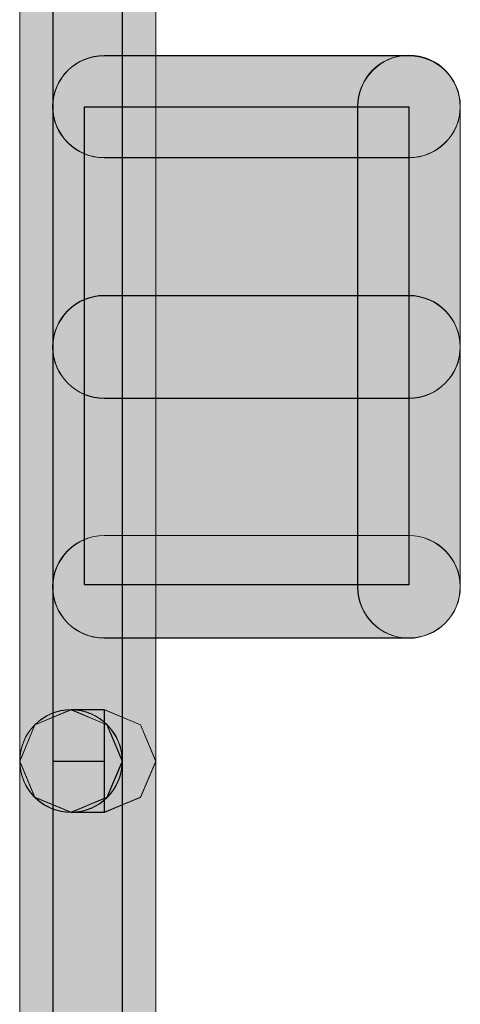
# Model space of a CAD drawing. Units: inches. Extents: x 0 to 216, y 69 to 211.
# Drawn here: x 63 to 63, y 100 to 102 of the extents above; entities that cross this region are included whole.
import ezdxf

# ---------------------------------------------------------------- set-up
doc = ezdxf.new("R2010")
doc.units = ezdxf.units.IN
doc.header["$MEASUREMENT"] = 0
doc.layers.add('Livello 1', color=7, linetype='Continuous')

# ---------------------------------------------------------------- blocks, each defined once
blk = doc.blocks.new('block 2646')
at = {"layer": 'Livello 1', "lineweight": 0}
blk.add_lwpolyline([(62.6623, 101.2403), (63.3674, 101.2403), (63.3674, 102.2783), (62.6623, 102.2783), (62.6623, 101.2403)], dxfattribs=at)
blk = doc.blocks.new('block 2645')
at = {"layer": 'Livello 1'}
blk.add_blockref('block 2646', (0, 0), dxfattribs=at)
blk = doc.blocks.new('block 2644')
at = {"layer": 'Livello 1'}
blk.add_blockref('block 2645', (0, 0), dxfattribs=at)
blk = doc.blocks.new('block 2649')
at = {"layer": 'Livello 1', "lineweight": 0}
blk.add_lwpolyline([(63.367, 101.241)], dxfattribs=at)
blk = doc.blocks.new('block 2650')
at = {"layer": 'Livello 1', "lineweight": 0}
blk.add_lwpolyline([(63.367, 102.2787)], dxfattribs=at)
blk = doc.blocks.new('block 2651')
at = {"layer": 'Livello 1', "lineweight": 0}
blk.add_lwpolyline([(62.6622, 102.2787)], dxfattribs=at)
blk = doc.blocks.new('block 2652')
at = {"layer": 'Livello 1', "lineweight": 0}
blk.add_lwpolyline([(62.6622, 101.241)], dxfattribs=at)
blk = doc.blocks.new('block 2653')
at = {"layer": 'Livello 1', "lineweight": 0}
blk.add_lwpolyline([(62.6622, 101.241), (63.367, 101.241), (63.367, 102.2787), (62.6622, 102.2787), (62.6622, 101.241)], dxfattribs=at)
blk = doc.blocks.new('block 2648')
at = {"layer": 'Livello 1'}
for name in ['block 2651', 'block 2653', 'block 2650', 'block 2652', 'block 2649']:
    blk.add_blockref(name, (0, 0), dxfattribs=at)
blk = doc.blocks.new('block 2655')
at = {"layer": 'Livello 1', "lineweight": 0}
blk.add_lwpolyline([(62.6618, 101.241), (63.3668, 101.241), (63.3668, 102.278), (62.6618, 102.278), (62.6618, 101.241)], dxfattribs=at)
blk = doc.blocks.new('block 2656')
at = {"layer": 'Livello 1'}
blk.add_hatch(color=7, dxfattribs=at).paths.add_polyline_path([(62.6615, 101.2414), (63.3667, 101.2414), (63.3667, 102.2783), (62.6615, 102.2783)])
at = {"layer": 'Livello 1', "lineweight": 0}
blk.add_lwpolyline([(62.6615, 101.2414), (63.3667, 101.2414), (63.3667, 102.2783), (62.6615, 102.2783), (62.6615, 101.2414), (62.6615, 101.2414)], dxfattribs=at)
blk = doc.blocks.new('block 2654')
at = {"layer": 'Livello 1'}
for name in ['block 2656', 'block 2655']:
    blk.add_blockref(name, (0, 0), dxfattribs=at)
blk = doc.blocks.new('block 2647')
at = {"layer": 'Livello 1'}
for name in ['block 2654', 'block 2648']:
    blk.add_blockref(name, (0, 0), dxfattribs=at)
blk = doc.blocks.new('block 12962')
at = {"layer": 'Livello 1', "lineweight": 0}
blk.add_open_spline([(62.7054, 101.8684), (62.7054, 101.8684), (63.367, 101.8684), (63.367, 101.8684), (63.4285, 101.8684), (63.4785, 101.8184), (63.4785, 101.7568), (63.4785, 101.6954), (63.4285, 101.6458), (63.367, 101.6458), (63.367, 101.6458), (62.7054, 101.6458), (62.7054, 101.6458), (62.6439, 101.6458), (62.5939, 101.6954), (62.5939, 101.7568), (62.5939, 101.8184), (62.6439, 101.8684), (62.7054, 101.8684)], degree=3, knots=[0, 0, 0, 0, 1, 1, 1, 2, 2, 2, 3, 3, 3, 4, 4, 4, 5, 5, 5, 6, 6, 6, 6], dxfattribs=at)
blk = doc.blocks.new('block 12961')
at = {"layer": 'Livello 1'}
blk.add_blockref('block 12962', (0, 0), dxfattribs=at)
blk = doc.blocks.new('block 12960')
at = {"layer": 'Livello 1'}
blk.add_blockref('block 12961', (0, 0), dxfattribs=at)
blk = doc.blocks.new('block 12965')
at = {"layer": 'Livello 1', "lineweight": 0}
blk.add_open_spline([(62.705, 101.8687), (62.705, 101.8687), (63.367, 101.8687), (63.367, 101.8687), (63.4283, 101.8687), (63.4785, 101.8184), (63.4785, 101.7564), (63.4785, 101.6958), (63.4283, 101.6458), (63.367, 101.6458), (63.367, 101.6458), (62.705, 101.6458), (62.705, 101.6458), (62.6437, 101.6458), (62.5936, 101.6958), (62.5936, 101.7564), (62.5936, 101.8184), (62.6437, 101.8687), (62.705, 101.8687)], degree=3, knots=[0, 0, 0, 0, 1, 1, 1, 2, 2, 2, 3, 3, 3, 4, 4, 4, 5, 5, 5, 6, 6, 6, 6], dxfattribs=at)
blk = doc.blocks.new('block 12964')
at = {"layer": 'Livello 1'}
blk.add_blockref('block 12965', (0, 0), dxfattribs=at)
blk = doc.blocks.new('block 12967')
at = {"layer": 'Livello 1', "lineweight": 0}
blk.add_open_spline([(62.7049, 101.8691), (62.7049, 101.8691), (63.3668, 101.8691), (63.3668, 101.8691), (63.4285, 101.8691), (63.4783, 101.8181), (63.4783, 101.7568), (63.4783, 101.6961), (63.4285, 101.6451), (63.3668, 101.6451), (63.3668, 101.6451), (62.7049, 101.6451), (62.7049, 101.6451), (62.6437, 101.6451), (62.5934, 101.6961), (62.5934, 101.7568), (62.5934, 101.8181), (62.6437, 101.8691), (62.7049, 101.8691)], degree=3, knots=[0, 0, 0, 0, 1, 1, 1, 2, 2, 2, 3, 3, 3, 4, 4, 4, 5, 5, 5, 6, 6, 6, 6], dxfattribs=at)
blk = doc.blocks.new('block 12968')
at = {"layer": 'Livello 1'}
h = blk.add_hatch(color=7, dxfattribs=at)
h.dxf.hatch_style = 2
edge = h.paths.add_edge_path()
edge.add_spline(control_points=[(62.705, 101.8691), (62.705, 101.8691), (63.3667, 101.8691), (63.3667, 101.8691), (63.4287, 101.8691), (63.4785, 101.8184), (63.4785, 101.7568), (63.4785, 101.6965), (63.4287, 101.6455), (63.3667, 101.6455), (63.3667, 101.6455), (62.705, 101.6455), (62.705, 101.6455), (62.6434, 101.6455), (62.5933, 101.6965), (62.5933, 101.7568), (62.5933, 101.8184), (62.6434, 101.8691), (62.705, 101.8691)], knot_values=[0, 0, 0, 0, 1, 1, 1, 2, 2, 2, 3, 3, 3, 4, 4, 4, 5, 5, 5, 6, 6, 6, 6], degree=3, periodic=1)
at = {"layer": 'Livello 1', "lineweight": 0}
blk.add_open_spline([(62.705, 101.8691), (62.705, 101.8691), (63.3667, 101.8691), (63.3667, 101.8691), (63.4287, 101.8691), (63.4785, 101.8184), (63.4785, 101.7568), (63.4785, 101.6965), (63.4287, 101.6455), (63.3667, 101.6455), (63.3667, 101.6455), (62.705, 101.6455), (62.705, 101.6455), (62.6434, 101.6455), (62.5933, 101.6965), (62.5933, 101.7568), (62.5933, 101.8184), (62.6434, 101.8691), (62.705, 101.8691)], degree=3, knots=[0, 0, 0, 0, 1, 1, 1, 2, 2, 2, 3, 3, 3, 4, 4, 4, 5, 5, 5, 6, 6, 6, 6], dxfattribs=at)
blk = doc.blocks.new('block 12966')
at = {"layer": 'Livello 1'}
for name in ['block 12968', 'block 12967']:
    blk.add_blockref(name, (0, 0), dxfattribs=at)
blk = doc.blocks.new('block 12963')
at = {"layer": 'Livello 1'}
for name in ['block 12966', 'block 12964']:
    blk.add_blockref(name, (0, 0), dxfattribs=at)
blk = doc.blocks.new('block 13060')
at = {"layer": 'Livello 1', "lineweight": 0}
blk.add_open_spline([(62.6332, 100.9692), (62.6332, 100.9692), (62.7056, 100.9692), (62.7056, 100.9692), (62.7056, 100.9692), (62.7056, 100.8576), (62.7056, 100.8576), (62.7056, 100.8576), (62.5941, 100.8576), (62.5941, 100.8576), (62.5941, 100.8576), (62.5941, 102.657), (62.5941, 102.657), (62.5941, 102.7183), (62.6442, 102.7682), (62.7056, 102.7682), (62.7672, 102.7682), (62.8172, 102.7183), (62.8172, 102.657), (62.8172, 102.657), (62.8172, 100.8576), (62.8172, 100.8576), (62.8172, 100.8576), (62.7841, 100.779), (62.7841, 100.779), (62.7841, 100.779), (62.7056, 100.747), (62.7056, 100.747), (62.7056, 100.747), (62.6332, 100.747), (62.6332, 100.747), (62.5719, 100.747), (62.5218, 100.7963), (62.5218, 100.8576), (62.5218, 100.9189), (62.5719, 100.9692), (62.6332, 100.9692)], degree=3, knots=[0, 0, 0, 0, 1, 1, 1, 2, 2, 2, 3, 3, 3, 4, 4, 4, 5, 5, 5, 6, 6, 6, 7, 7, 7, 8, 8, 8, 9, 9, 9, 10, 10, 10, 11, 11, 11, 12, 12, 12, 12], dxfattribs=at)
blk = doc.blocks.new('block 13059')
at = {"layer": 'Livello 1'}
blk.add_blockref('block 13060', (0, 0), dxfattribs=at)
blk = doc.blocks.new('block 13058')
at = {"layer": 'Livello 1'}
blk.add_blockref('block 13059', (0, 0), dxfattribs=at)
blk = doc.blocks.new('block 13063')
at = {"layer": 'Livello 1', "lineweight": 0}
blk.add_open_spline([(62.6332, 100.9692), (62.6332, 100.9692), (62.7057, 100.9692), (62.7057, 100.9692), (62.7057, 100.9692), (62.7057, 100.8572), (62.7057, 100.8572), (62.7057, 100.8572), (62.5943, 100.8572), (62.5943, 100.8572), (62.5943, 100.8572), (62.5943, 102.6573), (62.5943, 102.6573), (62.5943, 102.7179), (62.6444, 102.7679), (62.7057, 102.7679), (62.7671, 102.7679), (62.8172, 102.7179), (62.8172, 102.6573), (62.8172, 102.6573), (62.8172, 100.8572), (62.8172, 100.8572), (62.8172, 100.8572), (62.7841, 100.7794), (62.7841, 100.7794), (62.7841, 100.7794), (62.7057, 100.7466), (62.7057, 100.7466), (62.7057, 100.7466), (62.6332, 100.7466), (62.6332, 100.7466), (62.5719, 100.7466), (62.5218, 100.7966), (62.5218, 100.8572), (62.5218, 100.9192), (62.5719, 100.9692), (62.6332, 100.9692)], degree=3, knots=[0, 0, 0, 0, 1, 1, 1, 2, 2, 2, 3, 3, 3, 4, 4, 4, 5, 5, 5, 6, 6, 6, 7, 7, 7, 8, 8, 8, 9, 9, 9, 10, 10, 10, 11, 11, 11, 12, 12, 12, 12], dxfattribs=at)
blk = doc.blocks.new('block 13062')
at = {"layer": 'Livello 1'}
blk.add_blockref('block 13063', (0, 0), dxfattribs=at)
blk = doc.blocks.new('block 13065')
at = {"layer": 'Livello 1', "lineweight": 0}
blk.add_open_spline([(62.633, 100.9695), (62.633, 100.9695), (62.7057, 100.9695), (62.7057, 100.9695), (62.7057, 100.9695), (62.7057, 100.8572), (62.7057, 100.8572), (62.7057, 100.8572), (62.5939, 100.8572), (62.5939, 100.8572), (62.5939, 100.8572), (62.5939, 102.657), (62.5939, 102.657), (62.5939, 102.7176), (62.6442, 102.7672), (62.7057, 102.7672), (62.7669, 102.7672), (62.8172, 102.7176), (62.8172, 102.657), (62.8172, 102.657), (62.8172, 100.8572), (62.8172, 100.8572), (62.8172, 100.8572), (62.7839, 100.779), (62.7839, 100.779), (62.7839, 100.779), (62.7057, 100.747), (62.7057, 100.747), (62.7057, 100.747), (62.633, 100.747), (62.633, 100.747), (62.5721, 100.747), (62.5218, 100.7966), (62.5218, 100.8572), (62.5218, 100.9186), (62.5721, 100.9695), (62.633, 100.9695)], degree=3, knots=[0, 0, 0, 0, 1, 1, 1, 2, 2, 2, 3, 3, 3, 4, 4, 4, 5, 5, 5, 6, 6, 6, 7, 7, 7, 8, 8, 8, 9, 9, 9, 10, 10, 10, 11, 11, 11, 12, 12, 12, 12], dxfattribs=at)
blk = doc.blocks.new('block 13066')
at = {"layer": 'Livello 1'}
h = blk.add_hatch(color=7, dxfattribs=at)
h.dxf.hatch_style = 2
edge = h.paths.add_edge_path()
edge.add_spline(control_points=[(62.6332, 100.9699), (62.6332, 100.9699), (62.7054, 100.9699), (62.7054, 100.9699), (62.7054, 100.9699), (62.7054, 100.8576), (62.7054, 100.8576), (62.7054, 100.8576), (62.5936, 100.8576), (62.5936, 100.8576), (62.5936, 100.8576), (62.5936, 102.6573), (62.5936, 102.6573), (62.5936, 102.7179), (62.6439, 102.7675), (62.7054, 102.7675), (62.7671, 102.7675), (62.8174, 102.7179), (62.8174, 102.6573), (62.8174, 102.6573), (62.8174, 100.8576), (62.8174, 100.8576), (62.8174, 100.8576), (62.7841, 100.7794), (62.7841, 100.7794), (62.7841, 100.7794), (62.7054, 100.747), (62.7054, 100.747), (62.7054, 100.747), (62.6332, 100.747), (62.6332, 100.747), (62.5722, 100.747), (62.5219, 100.7969), (62.5219, 100.8576), (62.5219, 100.9189), (62.5722, 100.9699), (62.6332, 100.9699)], knot_values=[0, 0, 0, 0, 1, 1, 1, 2, 2, 2, 3, 3, 3, 4, 4, 4, 5, 5, 5, 6, 6, 6, 7, 7, 7, 8, 8, 8, 9, 9, 9, 10, 10, 10, 11, 11, 11, 12, 12, 12, 12], degree=3, periodic=1)
at = {"layer": 'Livello 1', "lineweight": 0}
blk.add_open_spline([(62.6332, 100.9699), (62.6332, 100.9699), (62.7054, 100.9699), (62.7054, 100.9699), (62.7054, 100.9699), (62.7054, 100.8576), (62.7054, 100.8576), (62.7054, 100.8576), (62.5936, 100.8576), (62.5936, 100.8576), (62.5936, 100.8576), (62.5936, 102.6573), (62.5936, 102.6573), (62.5936, 102.7179), (62.6439, 102.7675), (62.7054, 102.7675), (62.7671, 102.7675), (62.8174, 102.7179), (62.8174, 102.6573), (62.8174, 102.6573), (62.8174, 100.8576), (62.8174, 100.8576), (62.8174, 100.8576), (62.7841, 100.7794), (62.7841, 100.7794), (62.7841, 100.7794), (62.7054, 100.747), (62.7054, 100.747), (62.7054, 100.747), (62.6332, 100.747), (62.6332, 100.747), (62.5722, 100.747), (62.5219, 100.7969), (62.5219, 100.8576), (62.5219, 100.9189), (62.5722, 100.9699), (62.6332, 100.9699)], degree=3, knots=[0, 0, 0, 0, 1, 1, 1, 2, 2, 2, 3, 3, 3, 4, 4, 4, 5, 5, 5, 6, 6, 6, 7, 7, 7, 8, 8, 8, 9, 9, 9, 10, 10, 10, 11, 11, 11, 12, 12, 12, 12], dxfattribs=at)
blk = doc.blocks.new('block 13064')
at = {"layer": 'Livello 1'}
for name in ['block 13065', 'block 13066']:
    blk.add_blockref(name, (0, 0), dxfattribs=at)
blk = doc.blocks.new('block 13061')
at = {"layer": 'Livello 1'}
for name in ['block 13062', 'block 13064']:
    blk.add_blockref(name, (0, 0), dxfattribs=at)
blk = doc.blocks.new('block 13069')
at = {"layer": 'Livello 1', "lineweight": 0}
blk.add_open_spline([(63.4785, 102.2787), (63.4785, 102.2787), (63.4785, 101.2362), (63.4785, 101.2362), (63.4785, 101.1749), (63.4285, 101.1246), (63.3668, 101.1246), (63.3054, 101.1246), (63.2559, 101.1749), (63.2559, 101.2362), (63.2559, 101.2362), (63.2559, 102.2787), (63.2559, 102.2787), (63.2559, 102.34), (63.3054, 102.3903), (63.3668, 102.3903), (63.4285, 102.3903), (63.4785, 102.34), (63.4785, 102.2787)], degree=3, knots=[0, 0, 0, 0, 1, 1, 1, 2, 2, 2, 3, 3, 3, 4, 4, 4, 5, 5, 5, 6, 6, 6, 6], dxfattribs=at)
blk = doc.blocks.new('block 13068')
at = {"layer": 'Livello 1'}
blk.add_blockref('block 13069', (0, 0), dxfattribs=at)
blk = doc.blocks.new('block 13067')
at = {"layer": 'Livello 1'}
blk.add_blockref('block 13068', (0, 0), dxfattribs=at)
blk = doc.blocks.new('block 13072')
at = {"layer": 'Livello 1', "lineweight": 0}
blk.add_open_spline([(63.4785, 102.2787), (63.4785, 102.2787), (63.4785, 101.2359), (63.4785, 101.2359), (63.4785, 101.1749), (63.4283, 101.1249), (63.367, 101.1249), (63.3057, 101.1249), (63.2556, 101.1749), (63.2556, 101.2359), (63.2556, 101.2359), (63.2556, 102.2787), (63.2556, 102.2787), (63.2556, 102.3407), (63.3057, 102.3906), (63.367, 102.3906), (63.4283, 102.3906), (63.4785, 102.3407), (63.4785, 102.2787)], degree=3, knots=[0, 0, 0, 0, 1, 1, 1, 2, 2, 2, 3, 3, 3, 4, 4, 4, 5, 5, 5, 6, 6, 6, 6], dxfattribs=at)
blk = doc.blocks.new('block 13071')
at = {"layer": 'Livello 1'}
blk.add_blockref('block 13072', (0, 0), dxfattribs=at)
blk = doc.blocks.new('block 13074')
at = {"layer": 'Livello 1', "lineweight": 0}
blk.add_open_spline([(63.4783, 102.278), (63.4783, 102.278), (63.4783, 101.2362), (63.4783, 101.2362), (63.4783, 101.1745), (63.4285, 101.1249), (63.3668, 101.1249), (63.3054, 101.1249), (63.2556, 101.1745), (63.2556, 101.2362), (63.2556, 101.2362), (63.2556, 102.278), (63.2556, 102.278), (63.2556, 102.3407), (63.3054, 102.3903), (63.3668, 102.3903), (63.4285, 102.3903), (63.4783, 102.3407), (63.4783, 102.278)], degree=3, knots=[0, 0, 0, 0, 1, 1, 1, 2, 2, 2, 3, 3, 3, 4, 4, 4, 5, 5, 5, 6, 6, 6, 6], dxfattribs=at)
blk = doc.blocks.new('block 13075')
at = {"layer": 'Livello 1'}
h = blk.add_hatch(color=7, dxfattribs=at)
h.dxf.hatch_style = 2
edge = h.paths.add_edge_path()
edge.add_spline(control_points=[(63.4785, 102.2783), (63.4785, 102.2783), (63.4785, 101.2362), (63.4785, 101.2362), (63.4785, 101.1749), (63.4287, 101.1249), (63.3667, 101.1249), (63.305, 101.1249), (63.2552, 101.1749), (63.2552, 101.2362), (63.2552, 101.2362), (63.2552, 102.2783), (63.2552, 102.2783), (63.2552, 102.3407), (63.305, 102.3906), (63.3667, 102.3906), (63.4287, 102.3906), (63.4785, 102.3407), (63.4785, 102.2783)], knot_values=[0, 0, 0, 0, 1, 1, 1, 2, 2, 2, 3, 3, 3, 4, 4, 4, 5, 5, 5, 6, 6, 6, 6], degree=3, periodic=1)
at = {"layer": 'Livello 1', "lineweight": 0}
blk.add_open_spline([(63.4785, 102.2783), (63.4785, 102.2783), (63.4785, 101.2362), (63.4785, 101.2362), (63.4785, 101.1749), (63.4287, 101.1249), (63.3667, 101.1249), (63.305, 101.1249), (63.2552, 101.1749), (63.2552, 101.2362), (63.2552, 101.2362), (63.2552, 102.2783), (63.2552, 102.2783), (63.2552, 102.3407), (63.305, 102.3906), (63.3667, 102.3906), (63.4287, 102.3906), (63.4785, 102.3407), (63.4785, 102.2783)], degree=3, knots=[0, 0, 0, 0, 1, 1, 1, 2, 2, 2, 3, 3, 3, 4, 4, 4, 5, 5, 5, 6, 6, 6, 6], dxfattribs=at)
blk = doc.blocks.new('block 13073')
at = {"layer": 'Livello 1'}
for name in ['block 13075', 'block 13074']:
    blk.add_blockref(name, (0, 0), dxfattribs=at)
blk = doc.blocks.new('block 13070')
at = {"layer": 'Livello 1'}
for name in ['block 13073', 'block 13071']:
    blk.add_blockref(name, (0, 0), dxfattribs=at)
blk = doc.blocks.new('block 13078')
at = {"layer": 'Livello 1', "lineweight": 0}
blk.add_open_spline([(63.367, 102.1678), (63.367, 102.1678), (62.7054, 102.1678), (62.7054, 102.1678), (62.6439, 102.1678), (62.5939, 102.2177), (62.5939, 102.2794), (62.5939, 102.3407), (62.6439, 102.39), (62.7054, 102.39), (62.7054, 102.39), (63.367, 102.39), (63.367, 102.39), (63.4285, 102.39), (63.4785, 102.3407), (63.4785, 102.2794), (63.4785, 102.2177), (63.4285, 102.1678), (63.367, 102.1678)], degree=3, knots=[0, 0, 0, 0, 1, 1, 1, 2, 2, 2, 3, 3, 3, 4, 4, 4, 5, 5, 5, 6, 6, 6, 6], dxfattribs=at)
blk = doc.blocks.new('block 13077')
at = {"layer": 'Livello 1'}
blk.add_blockref('block 13078', (0, 0), dxfattribs=at)
blk = doc.blocks.new('block 13076')
at = {"layer": 'Livello 1'}
blk.add_blockref('block 13077', (0, 0), dxfattribs=at)
blk = doc.blocks.new('block 13081')
at = {"layer": 'Livello 1', "lineweight": 0}
blk.add_open_spline([(63.367, 102.1681), (63.367, 102.1681), (62.705, 102.1681), (62.705, 102.1681), (62.6437, 102.1681), (62.5936, 102.2181), (62.5936, 102.2787), (62.5936, 102.3407), (62.6437, 102.3896), (62.705, 102.3896), (62.705, 102.3896), (63.367, 102.3896), (63.367, 102.3896), (63.4283, 102.3896), (63.4785, 102.3407), (63.4785, 102.2787), (63.4785, 102.2181), (63.4283, 102.1681), (63.367, 102.1681)], degree=3, knots=[0, 0, 0, 0, 1, 1, 1, 2, 2, 2, 3, 3, 3, 4, 4, 4, 5, 5, 5, 6, 6, 6, 6], dxfattribs=at)
blk = doc.blocks.new('block 13080')
at = {"layer": 'Livello 1'}
blk.add_blockref('block 13081', (0, 0), dxfattribs=at)
blk = doc.blocks.new('block 13083')
at = {"layer": 'Livello 1', "lineweight": 0}
blk.add_open_spline([(63.3668, 102.1678), (63.3668, 102.1678), (62.7049, 102.1678), (62.7049, 102.1678), (62.6437, 102.1678), (62.5934, 102.2177), (62.5934, 102.278), (62.5934, 102.3407), (62.6437, 102.3893), (62.7049, 102.3893), (62.7049, 102.3893), (63.3668, 102.3893), (63.3668, 102.3893), (63.4285, 102.3893), (63.4783, 102.3407), (63.4783, 102.278), (63.4783, 102.2177), (63.4285, 102.1678), (63.3668, 102.1678)], degree=3, knots=[0, 0, 0, 0, 1, 1, 1, 2, 2, 2, 3, 3, 3, 4, 4, 4, 5, 5, 5, 6, 6, 6, 6], dxfattribs=at)
blk = doc.blocks.new('block 13084')
at = {"layer": 'Livello 1'}
h = blk.add_hatch(color=7, dxfattribs=at)
h.dxf.hatch_style = 2
edge = h.paths.add_edge_path()
edge.add_spline(control_points=[(63.3667, 102.1681), (63.3667, 102.1681), (62.705, 102.1681), (62.705, 102.1681), (62.6434, 102.1681), (62.5933, 102.2177), (62.5933, 102.2783), (62.5933, 102.3407), (62.6434, 102.3896), (62.705, 102.3896), (62.705, 102.3896), (63.3667, 102.3896), (63.3667, 102.3896), (63.4287, 102.3896), (63.4785, 102.3407), (63.4785, 102.2783), (63.4785, 102.2177), (63.4287, 102.1681), (63.3667, 102.1681)], knot_values=[0, 0, 0, 0, 1, 1, 1, 2, 2, 2, 3, 3, 3, 4, 4, 4, 5, 5, 5, 6, 6, 6, 6], degree=3, periodic=1)
at = {"layer": 'Livello 1', "lineweight": 0}
blk.add_open_spline([(63.3667, 102.1681), (63.3667, 102.1681), (62.705, 102.1681), (62.705, 102.1681), (62.6434, 102.1681), (62.5933, 102.2177), (62.5933, 102.2783), (62.5933, 102.3407), (62.6434, 102.3896), (62.705, 102.3896), (62.705, 102.3896), (63.3667, 102.3896), (63.3667, 102.3896), (63.4287, 102.3896), (63.4785, 102.3407), (63.4785, 102.2783), (63.4785, 102.2177), (63.4287, 102.1681), (63.3667, 102.1681)], degree=3, knots=[0, 0, 0, 0, 1, 1, 1, 2, 2, 2, 3, 3, 3, 4, 4, 4, 5, 5, 5, 6, 6, 6, 6], dxfattribs=at)
blk = doc.blocks.new('block 13082')
at = {"layer": 'Livello 1'}
for name in ['block 13084', 'block 13083']:
    blk.add_blockref(name, (0, 0), dxfattribs=at)
blk = doc.blocks.new('block 13079')
at = {"layer": 'Livello 1'}
for name in ['block 13082', 'block 13080']:
    blk.add_blockref(name, (0, 0), dxfattribs=at)
blk = doc.blocks.new('block 13087')
at = {"layer": 'Livello 1', "lineweight": 0}
blk.add_open_spline([(62.7054, 101.3475), (62.7054, 101.3475), (63.367, 101.3475), (63.367, 101.3475), (63.4285, 101.3475), (63.4785, 101.2972), (63.4785, 101.2359), (63.4785, 101.1745), (63.4285, 101.1253), (63.367, 101.1253), (63.367, 101.1253), (62.7054, 101.1253), (62.7054, 101.1253), (62.6439, 101.1253), (62.5939, 101.1745), (62.5939, 101.2359), (62.5939, 101.2972), (62.6439, 101.3475), (62.7054, 101.3475)], degree=3, knots=[0, 0, 0, 0, 1, 1, 1, 2, 2, 2, 3, 3, 3, 4, 4, 4, 5, 5, 5, 6, 6, 6, 6], dxfattribs=at)
blk = doc.blocks.new('block 13086')
at = {"layer": 'Livello 1'}
blk.add_blockref('block 13087', (0, 0), dxfattribs=at)
blk = doc.blocks.new('block 13085')
at = {"layer": 'Livello 1'}
blk.add_blockref('block 13086', (0, 0), dxfattribs=at)
blk = doc.blocks.new('block 13090')
at = {"layer": 'Livello 1', "lineweight": 0}
blk.add_open_spline([(62.705, 101.3478), (62.705, 101.3478), (63.367, 101.3478), (63.367, 101.3478), (63.4283, 101.3478), (63.4785, 101.2975), (63.4785, 101.2359), (63.4785, 101.1749), (63.4283, 101.1249), (63.367, 101.1249), (63.367, 101.1249), (62.705, 101.1249), (62.705, 101.1249), (62.6437, 101.1249), (62.5936, 101.1749), (62.5936, 101.2359), (62.5936, 101.2975), (62.6437, 101.3478), (62.705, 101.3478)], degree=3, knots=[0, 0, 0, 0, 1, 1, 1, 2, 2, 2, 3, 3, 3, 4, 4, 4, 5, 5, 5, 6, 6, 6, 6], dxfattribs=at)
blk = doc.blocks.new('block 13089')
at = {"layer": 'Livello 1'}
blk.add_blockref('block 13090', (0, 0), dxfattribs=at)
blk = doc.blocks.new('block 13092')
at = {"layer": 'Livello 1', "lineweight": 0}
blk.add_open_spline([(62.7049, 101.3475), (62.7049, 101.3475), (63.3668, 101.3475), (63.3668, 101.3475), (63.4285, 101.3475), (63.4783, 101.2975), (63.4783, 101.2362), (63.4783, 101.1745), (63.4285, 101.1249), (63.3668, 101.1249), (63.3668, 101.1249), (62.7049, 101.1249), (62.7049, 101.1249), (62.6437, 101.1249), (62.5934, 101.1745), (62.5934, 101.2362), (62.5934, 101.2975), (62.6437, 101.3475), (62.7049, 101.3475)], degree=3, knots=[0, 0, 0, 0, 1, 1, 1, 2, 2, 2, 3, 3, 3, 4, 4, 4, 5, 5, 5, 6, 6, 6, 6], dxfattribs=at)
blk = doc.blocks.new('block 13093')
at = {"layer": 'Livello 1'}
h = blk.add_hatch(color=7, dxfattribs=at)
h.dxf.hatch_style = 2
edge = h.paths.add_edge_path()
edge.add_spline(control_points=[(62.705, 101.3478), (62.705, 101.3478), (63.3667, 101.3478), (63.3667, 101.3478), (63.4287, 101.3478), (63.4785, 101.2979), (63.4785, 101.2362), (63.4785, 101.1749), (63.4287, 101.1249), (63.3667, 101.1249), (63.3667, 101.1249), (62.705, 101.1249), (62.705, 101.1249), (62.6434, 101.1249), (62.5933, 101.1749), (62.5933, 101.2362), (62.5933, 101.2979), (62.6434, 101.3478), (62.705, 101.3478)], knot_values=[0, 0, 0, 0, 1, 1, 1, 2, 2, 2, 3, 3, 3, 4, 4, 4, 5, 5, 5, 6, 6, 6, 6], degree=3, periodic=1)
at = {"layer": 'Livello 1', "lineweight": 0}
blk.add_open_spline([(62.705, 101.3478), (62.705, 101.3478), (63.3667, 101.3478), (63.3667, 101.3478), (63.4287, 101.3478), (63.4785, 101.2979), (63.4785, 101.2362), (63.4785, 101.1749), (63.4287, 101.1249), (63.3667, 101.1249), (63.3667, 101.1249), (62.705, 101.1249), (62.705, 101.1249), (62.6434, 101.1249), (62.5933, 101.1749), (62.5933, 101.2362), (62.5933, 101.2979), (62.6434, 101.3478), (62.705, 101.3478)], degree=3, knots=[0, 0, 0, 0, 1, 1, 1, 2, 2, 2, 3, 3, 3, 4, 4, 4, 5, 5, 5, 6, 6, 6, 6], dxfattribs=at)
blk = doc.blocks.new('block 13091')
at = {"layer": 'Livello 1'}
for name in ['block 13093', 'block 13092']:
    blk.add_blockref(name, (0, 0), dxfattribs=at)
blk = doc.blocks.new('block 13088')
at = {"layer": 'Livello 1'}
for name in ['block 13091', 'block 13089']:
    blk.add_blockref(name, (0, 0), dxfattribs=at)
blk = doc.blocks.new('block 13480')
at = {"layer": 'Livello 1', "lineweight": 0}
blk.add_open_spline([(62.6332, 100.9692), (62.6332, 100.9692), (62.7056, 100.9692), (62.7056, 100.9692), (62.7056, 100.9692), (62.7841, 100.9368), (62.7841, 100.9368), (62.7841, 100.9368), (62.8172, 100.8576), (62.8172, 100.8576), (62.8172, 100.8576), (62.8172, 98.3037), (62.8172, 98.3037), (62.8172, 98.2424), (62.7672, 98.1921), (62.7056, 98.1921), (62.6442, 98.1921), (62.5941, 98.2424), (62.5941, 98.3037), (62.5941, 98.3037), (62.5941, 100.8576), (62.5941, 100.8576), (62.5941, 100.8576), (62.7056, 100.8576), (62.7056, 100.8576), (62.7056, 100.8576), (62.7056, 100.747), (62.7056, 100.747), (62.7056, 100.747), (62.6332, 100.747), (62.6332, 100.747), (62.5719, 100.747), (62.5218, 100.7963), (62.5218, 100.8576), (62.5218, 100.9189), (62.5719, 100.9692), (62.6332, 100.9692)], degree=3, knots=[0, 0, 0, 0, 1, 1, 1, 2, 2, 2, 3, 3, 3, 4, 4, 4, 5, 5, 5, 6, 6, 6, 7, 7, 7, 8, 8, 8, 9, 9, 9, 10, 10, 10, 11, 11, 11, 12, 12, 12, 12], dxfattribs=at)
blk = doc.blocks.new('block 13479')
at = {"layer": 'Livello 1'}
blk.add_blockref('block 13480', (0, 0), dxfattribs=at)
blk = doc.blocks.new('block 13478')
at = {"layer": 'Livello 1'}
blk.add_blockref('block 13479', (0, 0), dxfattribs=at)
blk = doc.blocks.new('block 13483')
at = {"layer": 'Livello 1', "lineweight": 0}
blk.add_open_spline([(62.6332, 100.9692), (62.6332, 100.9692), (62.7057, 100.9692), (62.7057, 100.9692), (62.7057, 100.9692), (62.7841, 100.9365), (62.7841, 100.9365), (62.7841, 100.9365), (62.8172, 100.8572), (62.8172, 100.8572), (62.8172, 100.8572), (62.8172, 98.3044), (62.8172, 98.3044), (62.8172, 98.2424), (62.7671, 98.1925), (62.7057, 98.1925), (62.6444, 98.1925), (62.5943, 98.2424), (62.5943, 98.3044), (62.5943, 98.3044), (62.5943, 100.8572), (62.5943, 100.8572), (62.5943, 100.8572), (62.7057, 100.8572), (62.7057, 100.8572), (62.7057, 100.8572), (62.7057, 100.7466), (62.7057, 100.7466), (62.7057, 100.7466), (62.6332, 100.7466), (62.6332, 100.7466), (62.5719, 100.7466), (62.5218, 100.7966), (62.5218, 100.8572), (62.5218, 100.9192), (62.5719, 100.9692), (62.6332, 100.9692)], degree=3, knots=[0, 0, 0, 0, 1, 1, 1, 2, 2, 2, 3, 3, 3, 4, 4, 4, 5, 5, 5, 6, 6, 6, 7, 7, 7, 8, 8, 8, 9, 9, 9, 10, 10, 10, 11, 11, 11, 12, 12, 12, 12], dxfattribs=at)
blk = doc.blocks.new('block 13482')
at = {"layer": 'Livello 1'}
blk.add_blockref('block 13483', (0, 0), dxfattribs=at)
blk = doc.blocks.new('block 13485')
at = {"layer": 'Livello 1', "lineweight": 0}
blk.add_open_spline([(62.633, 100.9695), (62.633, 100.9695), (62.7057, 100.9695), (62.7057, 100.9695), (62.7057, 100.9695), (62.7839, 100.9365), (62.7839, 100.9365), (62.7839, 100.9365), (62.8172, 100.8572), (62.8172, 100.8572), (62.8172, 100.8572), (62.8172, 98.3044), (62.8172, 98.3044), (62.8172, 98.2421), (62.7669, 98.1921), (62.7057, 98.1921), (62.6442, 98.1921), (62.5939, 98.2421), (62.5939, 98.3044), (62.5939, 98.3044), (62.5939, 100.8572), (62.5939, 100.8572), (62.5939, 100.8572), (62.7057, 100.8572), (62.7057, 100.8572), (62.7057, 100.8572), (62.7057, 100.747), (62.7057, 100.747), (62.7057, 100.747), (62.633, 100.747), (62.633, 100.747), (62.5721, 100.747), (62.5218, 100.7966), (62.5218, 100.8572), (62.5218, 100.9186), (62.5721, 100.9695), (62.633, 100.9695)], degree=3, knots=[0, 0, 0, 0, 1, 1, 1, 2, 2, 2, 3, 3, 3, 4, 4, 4, 5, 5, 5, 6, 6, 6, 7, 7, 7, 8, 8, 8, 9, 9, 9, 10, 10, 10, 11, 11, 11, 12, 12, 12, 12], dxfattribs=at)
blk = doc.blocks.new('block 13486')
at = {"layer": 'Livello 1'}
h = blk.add_hatch(color=7, dxfattribs=at)
h.dxf.hatch_style = 2
edge = h.paths.add_edge_path()
edge.add_spline(control_points=[(62.6332, 100.9699), (62.6332, 100.9699), (62.7054, 100.9699), (62.7054, 100.9699), (62.7054, 100.9699), (62.7841, 100.9365), (62.7841, 100.9365), (62.7841, 100.9365), (62.8174, 100.8576), (62.8174, 100.8576), (62.8174, 100.8576), (62.8174, 98.3048), (62.8174, 98.3048), (62.8174, 98.2424), (62.7671, 98.1925), (62.7054, 98.1925), (62.6439, 98.1925), (62.5936, 98.2424), (62.5936, 98.3048), (62.5936, 98.3048), (62.5936, 100.8576), (62.5936, 100.8576), (62.5936, 100.8576), (62.7054, 100.8576), (62.7054, 100.8576), (62.7054, 100.8576), (62.7054, 100.747), (62.7054, 100.747), (62.7054, 100.747), (62.6332, 100.747), (62.6332, 100.747), (62.5722, 100.747), (62.5219, 100.7969), (62.5219, 100.8576), (62.5219, 100.9189), (62.5722, 100.9699), (62.6332, 100.9699)], knot_values=[0, 0, 0, 0, 1, 1, 1, 2, 2, 2, 3, 3, 3, 4, 4, 4, 5, 5, 5, 6, 6, 6, 7, 7, 7, 8, 8, 8, 9, 9, 9, 10, 10, 10, 11, 11, 11, 12, 12, 12, 12], degree=3, periodic=1)
at = {"layer": 'Livello 1', "lineweight": 0}
blk.add_open_spline([(62.6332, 100.9699), (62.6332, 100.9699), (62.7054, 100.9699), (62.7054, 100.9699), (62.7054, 100.9699), (62.7841, 100.9365), (62.7841, 100.9365), (62.7841, 100.9365), (62.8174, 100.8576), (62.8174, 100.8576), (62.8174, 100.8576), (62.8174, 98.3048), (62.8174, 98.3048), (62.8174, 98.2424), (62.7671, 98.1925), (62.7054, 98.1925), (62.6439, 98.1925), (62.5936, 98.2424), (62.5936, 98.3048), (62.5936, 98.3048), (62.5936, 100.8576), (62.5936, 100.8576), (62.5936, 100.8576), (62.7054, 100.8576), (62.7054, 100.8576), (62.7054, 100.8576), (62.7054, 100.747), (62.7054, 100.747), (62.7054, 100.747), (62.6332, 100.747), (62.6332, 100.747), (62.5722, 100.747), (62.5219, 100.7969), (62.5219, 100.8576), (62.5219, 100.9189), (62.5722, 100.9699), (62.6332, 100.9699)], degree=3, knots=[0, 0, 0, 0, 1, 1, 1, 2, 2, 2, 3, 3, 3, 4, 4, 4, 5, 5, 5, 6, 6, 6, 7, 7, 7, 8, 8, 8, 9, 9, 9, 10, 10, 10, 11, 11, 11, 12, 12, 12, 12], dxfattribs=at)
blk = doc.blocks.new('block 13484')
at = {"layer": 'Livello 1'}
for name in ['block 13485', 'block 13486']:
    blk.add_blockref(name, (0, 0), dxfattribs=at)
blk = doc.blocks.new('block 13481')
at = {"layer": 'Livello 1'}
for name in ['block 13484', 'block 13482']:
    blk.add_blockref(name, (0, 0), dxfattribs=at)
blk = doc.blocks.new('block 13515')
at = {"layer": 'Livello 1', "lineweight": 0}
blk.add_lwpolyline([(62.6332, 100.9692), (62.7118, 100.9368), (62.7447, 100.8576), (62.7118, 100.779), (62.6332, 100.747), (62.5547, 100.779), (62.5218, 100.8576), (62.5547, 100.9368), (62.6332, 100.9692)], dxfattribs=at)
blk = doc.blocks.new('block 13514')
at = {"layer": 'Livello 1'}
blk.add_blockref('block 13515', (0, 0), dxfattribs=at)
blk = doc.blocks.new('block 13513')
at = {"layer": 'Livello 1'}
blk.add_blockref('block 13514', (0, 0), dxfattribs=at)
blk = doc.blocks.new('block 13518')
at = {"layer": 'Livello 1', "lineweight": 0}
blk.add_lwpolyline([(62.7116, 100.9365)], dxfattribs=at)
blk = doc.blocks.new('block 13519')
at = {"layer": 'Livello 1', "lineweight": 0}
blk.add_lwpolyline([(62.7447, 100.8572)], dxfattribs=at)
blk = doc.blocks.new('block 13520')
at = {"layer": 'Livello 1', "lineweight": 0}
blk.add_lwpolyline([(62.7116, 100.7794)], dxfattribs=at)
blk = doc.blocks.new('block 13521')
at = {"layer": 'Livello 1', "lineweight": 0}
blk.add_lwpolyline([(62.6332, 100.7466)], dxfattribs=at)
blk = doc.blocks.new('block 13522')
at = {"layer": 'Livello 1', "lineweight": 0}
blk.add_lwpolyline([(62.5547, 100.7794)], dxfattribs=at)
blk = doc.blocks.new('block 13523')
at = {"layer": 'Livello 1', "lineweight": 0}
blk.add_lwpolyline([(62.5218, 100.8572)], dxfattribs=at)
blk = doc.blocks.new('block 13524')
at = {"layer": 'Livello 1', "lineweight": 0}
blk.add_lwpolyline([(62.5547, 100.9365)], dxfattribs=at)
blk = doc.blocks.new('block 13525')
at = {"layer": 'Livello 1', "lineweight": 0}
blk.add_lwpolyline([(62.6332, 100.9692)], dxfattribs=at)
blk = doc.blocks.new('block 13526')
at = {"layer": 'Livello 1', "lineweight": 0}
blk.add_lwpolyline([(62.6332, 100.9692), (62.7116, 100.9365), (62.7447, 100.8572), (62.7116, 100.7794), (62.6332, 100.7466), (62.5547, 100.7794), (62.5218, 100.8572), (62.5547, 100.9365), (62.6332, 100.9692)], dxfattribs=at)
blk = doc.blocks.new('block 13517')
at = {"layer": 'Livello 1'}
for name in ['block 13526', 'block 13525', 'block 13524', 'block 13518', 'block 13523', 'block 13519', 'block 13522', 'block 13520', 'block 13521']:
    blk.add_blockref(name, (0, 0), dxfattribs=at)
blk = doc.blocks.new('block 13528')
at = {"layer": 'Livello 1', "lineweight": 0}
blk.add_lwpolyline([(62.633, 100.9695), (62.7116, 100.9365), (62.7443, 100.8572), (62.7116, 100.779), (62.633, 100.747), (62.5545, 100.779), (62.5218, 100.8572), (62.5545, 100.9365), (62.633, 100.9695)], dxfattribs=at)
blk = doc.blocks.new('block 13529')
at = {"layer": 'Livello 1'}
h = blk.add_hatch(color=7, dxfattribs=at)
h.dxf.hatch_style = 2
h.paths.add_polyline_path([(62.6332, 100.9699), (62.7112, 100.9365), (62.744, 100.8576), (62.7112, 100.7794), (62.6332, 100.747), (62.5547, 100.7794), (62.5219, 100.8576), (62.5547, 100.9365)])
at = {"layer": 'Livello 1', "lineweight": 0}
blk.add_lwpolyline([(62.6332, 100.9699), (62.7112, 100.9365), (62.744, 100.8576), (62.7112, 100.7794), (62.6332, 100.747), (62.5547, 100.7794), (62.5219, 100.8576), (62.5547, 100.9365), (62.6332, 100.9699), (62.6332, 100.9699)], dxfattribs=at)
blk = doc.blocks.new('block 13527')
at = {"layer": 'Livello 1'}
for name in ['block 13528', 'block 13529']:
    blk.add_blockref(name, (0, 0), dxfattribs=at)
blk = doc.blocks.new('block 13516')
at = {"layer": 'Livello 1'}
for name in ['block 13527', 'block 13517']:
    blk.add_blockref(name, (0, 0), dxfattribs=at)
blk = doc.blocks.new('block 13532')
at = {"layer": 'Livello 1', "lineweight": 0}
blk.add_open_spline([(62.5218, 100.8583), (62.5218, 100.8583), (62.5218, 102.6566), (62.5218, 102.6566), (62.5218, 102.7179), (62.5719, 102.7682), (62.6332, 102.7682), (62.6949, 102.7682), (62.7445, 102.7179), (62.7445, 102.6566), (62.7445, 102.6566), (62.7445, 100.8583), (62.7445, 100.8583), (62.7445, 100.7966), (62.6949, 100.7463), (62.6332, 100.7463), (62.5719, 100.7463), (62.5218, 100.7966), (62.5218, 100.8583)], degree=3, knots=[0, 0, 0, 0, 1, 1, 1, 2, 2, 2, 3, 3, 3, 4, 4, 4, 5, 5, 5, 6, 6, 6, 6], dxfattribs=at)
blk = doc.blocks.new('block 13531')
at = {"layer": 'Livello 1'}
blk.add_blockref('block 13532', (0, 0), dxfattribs=at)
blk = doc.blocks.new('block 13530')
at = {"layer": 'Livello 1'}
blk.add_blockref('block 13531', (0, 0), dxfattribs=at)
blk = doc.blocks.new('block 13535')
at = {"layer": 'Livello 1', "lineweight": 0}
blk.add_open_spline([(62.5218, 100.8586), (62.5218, 100.8586), (62.5218, 102.6559), (62.5218, 102.6559), (62.5218, 102.7179), (62.5719, 102.7679), (62.6332, 102.7679), (62.6952, 102.7679), (62.7447, 102.7179), (62.7447, 102.6559), (62.7447, 102.6559), (62.7447, 100.8586), (62.7447, 100.8586), (62.7447, 100.7966), (62.6952, 100.7466), (62.6332, 100.7466), (62.5719, 100.7466), (62.5218, 100.7966), (62.5218, 100.8586)], degree=3, knots=[0, 0, 0, 0, 1, 1, 1, 2, 2, 2, 3, 3, 3, 4, 4, 4, 5, 5, 5, 6, 6, 6, 6], dxfattribs=at)
blk = doc.blocks.new('block 13534')
at = {"layer": 'Livello 1'}
blk.add_blockref('block 13535', (0, 0), dxfattribs=at)
blk = doc.blocks.new('block 13537')
at = {"layer": 'Livello 1', "lineweight": 0}
blk.add_open_spline([(62.5218, 100.8583), (62.5218, 100.8583), (62.5218, 102.6559), (62.5218, 102.6559), (62.5218, 102.7176), (62.5721, 102.7672), (62.633, 102.7672), (62.6951, 102.7672), (62.7443, 102.7176), (62.7443, 102.6559), (62.7443, 102.6559), (62.7443, 100.8583), (62.7443, 100.8583), (62.7443, 100.7966), (62.6951, 100.747), (62.633, 100.747), (62.5721, 100.747), (62.5218, 100.7966), (62.5218, 100.8583)], degree=3, knots=[0, 0, 0, 0, 1, 1, 1, 2, 2, 2, 3, 3, 3, 4, 4, 4, 5, 5, 5, 6, 6, 6, 6], dxfattribs=at)
blk = doc.blocks.new('block 13538')
at = {"layer": 'Livello 1'}
h = blk.add_hatch(color=7, dxfattribs=at)
h.dxf.hatch_style = 2
edge = h.paths.add_edge_path()
edge.add_spline(control_points=[(62.5219, 100.8586), (62.5219, 100.8586), (62.5219, 102.6563), (62.5219, 102.6563), (62.5219, 102.7179), (62.5722, 102.7675), (62.6332, 102.7675), (62.6952, 102.7675), (62.744, 102.7179), (62.744, 102.6563), (62.744, 102.6563), (62.744, 100.8586), (62.744, 100.8586), (62.744, 100.7969), (62.6952, 100.747), (62.6332, 100.747), (62.5722, 100.747), (62.5219, 100.7969), (62.5219, 100.8586)], knot_values=[0, 0, 0, 0, 1, 1, 1, 2, 2, 2, 3, 3, 3, 4, 4, 4, 5, 5, 5, 6, 6, 6, 6], degree=3, periodic=1)
at = {"layer": 'Livello 1', "lineweight": 0}
blk.add_open_spline([(62.5219, 100.8586), (62.5219, 100.8586), (62.5219, 102.6563), (62.5219, 102.6563), (62.5219, 102.7179), (62.5722, 102.7675), (62.6332, 102.7675), (62.6952, 102.7675), (62.744, 102.7179), (62.744, 102.6563), (62.744, 102.6563), (62.744, 100.8586), (62.744, 100.8586), (62.744, 100.7969), (62.6952, 100.747), (62.6332, 100.747), (62.5722, 100.747), (62.5219, 100.7969), (62.5219, 100.8586)], degree=3, knots=[0, 0, 0, 0, 1, 1, 1, 2, 2, 2, 3, 3, 3, 4, 4, 4, 5, 5, 5, 6, 6, 6, 6], dxfattribs=at)
blk = doc.blocks.new('block 13536')
at = {"layer": 'Livello 1'}
for name in ['block 13537', 'block 13538']:
    blk.add_blockref(name, (0, 0), dxfattribs=at)
blk = doc.blocks.new('block 13533')
at = {"layer": 'Livello 1'}
for name in ['block 13534', 'block 13536']:
    blk.add_blockref(name, (0, 0), dxfattribs=at)
blk = doc.blocks.new('block 13541')
at = {"layer": 'Livello 1', "lineweight": 0}
blk.add_open_spline([(62.7447, 100.8583), (62.7447, 100.8583), (62.7447, 98.375), (62.7447, 98.375), (62.7447, 98.313), (62.6947, 98.2634), (62.633, 98.2634), (62.5715, 98.2634), (62.5221, 98.313), (62.5221, 98.375), (62.5221, 98.375), (62.5221, 100.8583), (62.5221, 100.8583), (62.5221, 100.9196), (62.5715, 100.9692), (62.633, 100.9692), (62.6947, 100.9692), (62.7447, 100.9196), (62.7447, 100.8583)], degree=3, knots=[0, 0, 0, 0, 1, 1, 1, 2, 2, 2, 3, 3, 3, 4, 4, 4, 5, 5, 5, 6, 6, 6, 6], dxfattribs=at)
blk = doc.blocks.new('block 13540')
at = {"layer": 'Livello 1'}
blk.add_blockref('block 13541', (0, 0), dxfattribs=at)
blk = doc.blocks.new('block 13539')
at = {"layer": 'Livello 1'}
blk.add_blockref('block 13540', (0, 0), dxfattribs=at)
blk = doc.blocks.new('block 13544')
at = {"layer": 'Livello 1', "lineweight": 0}
blk.add_open_spline([(62.7447, 100.8586), (62.7447, 100.8586), (62.7447, 98.3757), (62.7447, 98.3757), (62.7447, 98.3137), (62.6945, 98.2634), (62.6332, 98.2634), (62.5719, 98.2634), (62.5218, 98.3137), (62.5218, 98.3757), (62.5218, 98.3757), (62.5218, 100.8586), (62.5218, 100.8586), (62.5218, 100.9192), (62.5719, 100.9692), (62.6332, 100.9692), (62.6945, 100.9692), (62.7447, 100.9192), (62.7447, 100.8586)], degree=3, knots=[0, 0, 0, 0, 1, 1, 1, 2, 2, 2, 3, 3, 3, 4, 4, 4, 5, 5, 5, 6, 6, 6, 6], dxfattribs=at)
blk = doc.blocks.new('block 13543')
at = {"layer": 'Livello 1'}
blk.add_blockref('block 13544', (0, 0), dxfattribs=at)
blk = doc.blocks.new('block 13546')
at = {"layer": 'Livello 1', "lineweight": 0}
blk.add_open_spline([(62.7443, 100.8583), (62.7443, 100.8583), (62.7443, 98.3757), (62.7443, 98.3757), (62.7443, 98.3134), (62.6945, 98.2634), (62.633, 98.2634), (62.5721, 98.2634), (62.5218, 98.3134), (62.5218, 98.3757), (62.5218, 98.3757), (62.5218, 100.8583), (62.5218, 100.8583), (62.5218, 100.9186), (62.5721, 100.9695), (62.633, 100.9695), (62.6945, 100.9695), (62.7443, 100.9186), (62.7443, 100.8583)], degree=3, knots=[0, 0, 0, 0, 1, 1, 1, 2, 2, 2, 3, 3, 3, 4, 4, 4, 5, 5, 5, 6, 6, 6, 6], dxfattribs=at)
blk = doc.blocks.new('block 13547')
at = {"layer": 'Livello 1'}
h = blk.add_hatch(color=7, dxfattribs=at)
h.dxf.hatch_style = 2
edge = h.paths.add_edge_path()
edge.add_spline(control_points=[(62.744, 100.8586), (62.744, 100.8586), (62.744, 98.3761), (62.744, 98.3761), (62.744, 98.3134), (62.6942, 98.2638), (62.6332, 98.2638), (62.5722, 98.2638), (62.5219, 98.3134), (62.5219, 98.3761), (62.5219, 98.3761), (62.5219, 100.8586), (62.5219, 100.8586), (62.5219, 100.9189), (62.5722, 100.9699), (62.6332, 100.9699), (62.6942, 100.9699), (62.744, 100.9189), (62.744, 100.8586)], knot_values=[0, 0, 0, 0, 1, 1, 1, 2, 2, 2, 3, 3, 3, 4, 4, 4, 5, 5, 5, 6, 6, 6, 6], degree=3, periodic=1)
at = {"layer": 'Livello 1', "lineweight": 0}
blk.add_open_spline([(62.744, 100.8586), (62.744, 100.8586), (62.744, 98.3761), (62.744, 98.3761), (62.744, 98.3134), (62.6942, 98.2638), (62.6332, 98.2638), (62.5722, 98.2638), (62.5219, 98.3134), (62.5219, 98.3761), (62.5219, 98.3761), (62.5219, 100.8586), (62.5219, 100.8586), (62.5219, 100.9189), (62.5722, 100.9699), (62.6332, 100.9699), (62.6942, 100.9699), (62.744, 100.9189), (62.744, 100.8586)], degree=3, knots=[0, 0, 0, 0, 1, 1, 1, 2, 2, 2, 3, 3, 3, 4, 4, 4, 5, 5, 5, 6, 6, 6, 6], dxfattribs=at)
blk = doc.blocks.new('block 13545')
at = {"layer": 'Livello 1'}
for name in ['block 13546', 'block 13547']:
    blk.add_blockref(name, (0, 0), dxfattribs=at)
blk = doc.blocks.new('block 13542')
at = {"layer": 'Livello 1'}
for name in ['block 13545', 'block 13543']:
    blk.add_blockref(name, (0, 0), dxfattribs=at)
blk = doc.blocks.new('block 2699')
at = {"layer": 'Livello 1'}
for name in ['block 13058', 'block 13530', 'block 13061', 'block 13533', 'block 13079', 'block 13076', 'block 13070', 'block 13067', 'block 12963', 'block 12960', 'block 13088', 'block 13085', 'block 13481', 'block 13516', 'block 13542', 'block 13478', 'block 13513', 'block 13539']:
    blk.add_blockref(name, (0, 0), dxfattribs=at)

msp = doc.modelspace()

# ---------------------------------------------------------------- block references
at = {"layer": 'Livello 1'}
for name in ['block 2699', 'block 2647', 'block 2644']:
    msp.add_blockref(name, (0, 0), dxfattribs=at)

doc.saveas('drawing.dxf')
